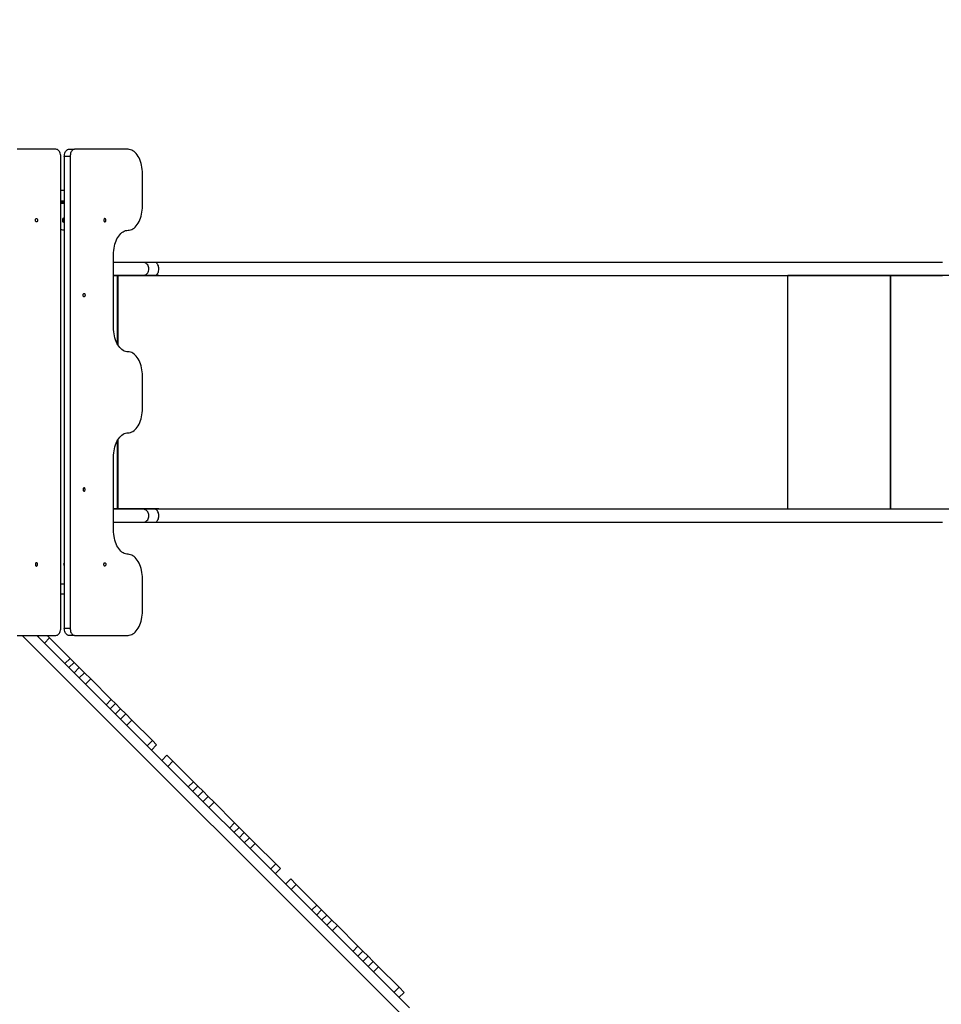
# Model space of a CAD drawing. Units: millimetres. Extents: x -25933 to -6277, y -2779 to 21612.
# Drawn here: x -10607 to -8712, y 4287 to 6313 of the extents above; entities that cross this region are included whole.
import ezdxf

# ---------------------------------------------------------------- set-up
doc = ezdxf.new("R2010")
doc.units = ezdxf.units.MM
doc.header["$PDSIZE"] = -1
doc.layers.add('размер', color=92, linetype='Continuous', lineweight=15)
doc.dimstyles.new('Размер М1.1', dxfattribs={"dimtxt": 300, "dimasz": 200, "dimexe": 1, "dimexo": 1, "dimgap": 50, "dimtad": 1, "dimdec": 0, "dimzin": 0, "dimtxsty": 'Standard', "dimcen": 2.5, "dimazin": 0, "dimtfac": 1, "dimtmove": 0, "dimatfit": 3, "dimfxl": 1, "dimtzin": 0, "dimarcsym": 0})

# ---------------------------------------------------------------- blocks, each defined once
blk = doc.blocks.new('_D_4')
at = {"layer": 'Defpoints', "color": 0, "transparency": 16777216}
for p in [(-8277.2, 13888), (-21254.3, 6066.7), (-8277.2, 5786.4)]:
    blk.add_point(p, dxfattribs=at)
at = {"layer": 'размер', "color": 0, "lineweight": -2, "transparency": 16777216}
for p, q in [((-21254.3, 6067.7), (-21254.3, 13889)), ((-21054.3, 13888), (-8477.2, 13888)), ((-8277.2, 5787.4), (-8277.2, 13889))]:
    blk.add_line(p, q, dxfattribs=at)
at = {"layer": 'размер', "color": 0, "transparency": 16777216}
for points in [[(-21054.3, 13921.3), (-21054.3, 13854.7), (-21254.3, 13888)], [(-8477.2, 13921.3), (-8477.2, 13854.7), (-8277.2, 13888)]]:
    blk.add_solid(points, dxfattribs=at)
at = {"layer": 'размер', "color": 0, "transparency": 16777216, "insert": (-14132.9, 14238), "char_height": 300, "attachment_point": 2}
blk.add_mtext('12950', dxfattribs=at)
blk = doc.blocks.new('*D9')
at = {"layer": 'Defpoints', "color": 0, "transparency": 16777216}
for p in [(-6277.2, 15056.8), (-22783, 6074.4), (-6277.2, 5546.4)]:
    blk.add_point(p, dxfattribs=at)
at = {"layer": 'размер', "color": 0, "lineweight": -2, "transparency": 16777216}
for p, q in [((-22783, 6075.4), (-22783, 15057.8)), ((-22583, 15056.8), (-6477.2, 15056.8)), ((-6277.2, 5547.4), (-6277.2, 15057.8))]:
    blk.add_line(p, q, dxfattribs=at)
at = {"layer": 'размер', "color": 0, "transparency": 16777216}
for points in [[(-22583, 15090.1), (-22583, 15023.4), (-22783, 15056.8)], [(-6477.2, 15090.1), (-6477.2, 15023.4), (-6277.2, 15056.8)]]:
    blk.add_solid(points, dxfattribs=at)
at = {"layer": 'размер', "color": 0, "transparency": 16777216, "insert": (-14530.1, 15256.8), "char_height": 300, "attachment_point": 5}
blk.add_mtext('16450', dxfattribs=at)

msp = doc.modelspace()

# ---------------------------------------------------------------- linework, layer by layer
at = {"color": 7, "linetype": 'Continuous', "lineweight": 25}
for p, q in [((-10532.8, 6046.4), (-10612.8, 6046.4)), ((-10506.8, 6046.4), (-10494.7, 6046.4)), ((-10384.6, 6046.4), (-10494.7, 6046.4)), ((-10522.8, 5061.4), (-10522.8, 6031.4)), ((-10515.7, 6031.4), (-10515.7, 5061.4)), ((-10503.7, 6031.4), (-10515.7, 6031.4)), ((-10503.7, 6031.4), (-10503.7, 5061.4)), ((-10354.9, 5929.7), (-10354.9, 5996.4)), ((-10515.7, 5961.4), (-10522.8, 5961.4)), ((-10522.8, 5940.4), (-10515.7, 5940.4)), ((-10522, 5937.4), (-10522.8, 5937.4)), ((-10522, 5940.4), (-10522, 5937.4)), ((-10515.7, 5937.4), (-10522, 5937.4)), ((-10516, 5880.4), (-10515.7, 5880.4)), ((-10515.7, 5880.4), (-10516, 5880.4)), ((-10414.4, 5679.7), (-10414.4, 5829.7)), ((-10354.1, 5813.8), (-10414.4, 5813.8)), ((-10329.8, 5813.8), (-10354.1, 5813.8)), ((-8709.6, 5813.8), (-10329.8, 5813.8)), ((-10414.4, 5786.9), (-10354.1, 5786.9)), ((-10360.8, 5786.4), (-10414.4, 5786.4)), ((-10334.3, 5786.4), (-10360.8, 5786.4)), ((-10354.1, 5786.9), (-10329.8, 5786.9)), ((-10321.1, 5786.4), (-10334.3, 5786.4)), ((-10329.8, 5786.9), (-8709.6, 5786.9)), ((-10321.1, 5786.4), (-10321.1, 5786.9)), ((-9027.3, 5306.4), (-9027.3, 5786.4)), ((-8816.2, 5786.4), (-9027.3, 5786.4)), ((-8816.2, 5306.4), (-8816.2, 5786.4)), ((-8815.9, 5786.4), (-8816.2, 5786.4)), ((-8815.9, 5306.4), (-8815.9, 5786.4)), ((-8356.8, 5786.4), (-8815.9, 5786.4)), ((-10354.9, 5513.1), (-10354.9, 5579.7)), ((-10414.4, 5263.1), (-10414.4, 5413.1)), ((-10360.8, 5306.4), (-10414.4, 5306.4)), ((-10354.1, 5305.9), (-10414.4, 5305.9)), ((-10334.3, 5306.4), (-10360.8, 5306.4)), ((-10329.8, 5305.9), (-10354.1, 5305.9)), ((-10321.1, 5306.4), (-10334.3, 5306.4)), ((-8709.6, 5305.9), (-10329.8, 5305.9)), ((-10321.1, 5306.4), (-10321.1, 5305.9)), ((-8713.9, 5305.9), (-10321.1, 5305.9)), ((-9027.3, 5306.4), (-8816.2, 5306.4)), ((-8816.2, 5306.4), (-8815.9, 5306.4)), ((-8815.9, 5306.4), (-8356.8, 5306.4)), ((-10414.4, 5279), (-10354.1, 5279)), ((-10354.1, 5279), (-10329.8, 5279)), ((-10329.8, 5279), (-8709.6, 5279)), ((-10522.8, 5152.4), (-10515.7, 5152.4)), ((-10354.9, 5096.4), (-10354.9, 5163.1)), ((-10515.7, 5131.4), (-10522.8, 5131.4)), ((-10612.8, 5046.4), (-10532.8, 5046.4)), ((-10602.1, 5046.4), (-9820.7, 4265)), ((-10572.4, 5046.4), (-9805.8, 4279.9)), ((-10569.7, 5043.8), (-10567.1, 5046.4)), ((-10551.1, 5046.4), (-10545.9, 5041.2)), ((-10515.7, 5061.4), (-10503.7, 5061.4)), ((-10494.7, 5046.4), (-10506.8, 5046.4)), ((-10494.7, 5046.4), (-10384.6, 5046.4)), ((-10545.9, 5041.2), (-10556.5, 5030.6)), ((-10545.9, 5041.2), (-10503.6, 4998.9)), ((-10514.3, 4988.3), (-10503.6, 4998.9)), ((-10495.5, 4990.7), (-10506.1, 4980.1)), ((-10503.6, 4998.9), (-10495.5, 4990.7)), ((-10484.9, 4980.1), (-10495.5, 4990.7)), ((-10495.5, 4969.5), (-10484.9, 4980.1)), ((-10474.3, 4969.5), (-10484.9, 4980.1)), ((-10484.9, 4958.9), (-10474.3, 4969.5)), ((-10474.3, 4969.5), (-10461.4, 4956.6)), ((-10461.4, 4956.6), (-10472, 4946)), ((-10461.4, 4956.6), (-10419.1, 4914.3)), ((-10429.7, 4903.7), (-10419.1, 4914.3)), ((-10410.6, 4905.9), (-10421.2, 4895.3)), ((-10419.1, 4914.3), (-10410.6, 4905.9)), ((-10400, 4895.3), (-10410.6, 4905.9)), ((-10400, 4895.3), (-10410.6, 4884.7)), ((-10389.4, 4884.7), (-10400, 4895.3)), ((-10400, 4874.1), (-10389.4, 4884.7)), ((-10389.4, 4884.7), (-10376.8, 4872)), ((-10376.8, 4872), (-10387.4, 4861.4)), ((-10376.8, 4872), (-10334.5, 4829.8)), ((-10345.1, 4819.2), (-10334.5, 4829.8)), ((-10334.5, 4829.8), (-10325.8, 4821)), ((-10325.8, 4821), (-10336.4, 4810.4)), ((-10315.2, 4789.2), (-10304.6, 4799.8)), ((-10304.6, 4799.8), (-10292.2, 4787.5)), ((-10292.2, 4787.5), (-10302.8, 4776.9)), ((-10292.2, 4787.5), (-10249.9, 4745.2)), ((-10260.6, 4734.6), (-10249.9, 4745.2)), ((-10249.9, 4745.2), (-10240.9, 4736.2)), ((-10240.9, 4736.2), (-10251.5, 4725.6)), ((-10230.3, 4725.6), (-10240.9, 4736.2)), ((-10230.3, 4725.6), (-10240.9, 4715)), ((-10219.7, 4715), (-10230.3, 4725.6)), ((-10230.3, 4704.3), (-10219.7, 4715)), ((-10219.7, 4715), (-10207.7, 4702.9)), ((-10207.7, 4702.9), (-10218.3, 4692.3)), ((-10207.7, 4702.9), (-10165.4, 4660.6)), ((-10176, 4650), (-10165.4, 4660.6)), ((-10165.4, 4660.6), (-10156.1, 4651.3)), ((-10156.1, 4651.3), (-10166.7, 4640.7)), ((-10145.5, 4640.7), (-10156.1, 4651.3)), ((-10156.1, 4630.1), (-10145.5, 4640.7)), ((-10134.9, 4630.1), (-10145.5, 4640.7)), ((-10145.5, 4619.5), (-10134.9, 4630.1)), ((-10134.9, 4630.1), (-10123.1, 4618.3)), ((-10123.1, 4618.3), (-10133.7, 4607.7)), ((-10123.1, 4618.3), (-10080.8, 4576.1)), ((-10091.4, 4565.5), (-10080.8, 4576.1)), ((-10071.2, 4566.5), (-10081.8, 4555.9)), ((-10080.8, 4576.1), (-10071.2, 4566.5)), ((-10060.6, 4534.6), (-10050, 4545.2)), ((-10050, 4545.2), (-10038.5, 4533.8)), ((-10038.5, 4533.8), (-10049.1, 4523.2)), ((-10038.5, 4533.8), (-9996.2, 4491.5)), ((-10006.9, 4480.9), (-9996.2, 4491.5)), ((-9986.4, 4481.6), (-9997, 4471)), ((-9996.2, 4491.5), (-9986.4, 4481.6)), ((-9975.8, 4471), (-9986.4, 4481.6)), ((-9986.4, 4460.4), (-9975.8, 4471)), ((-9965.1, 4460.4), (-9975.8, 4471)), ((-9975.8, 4449.8), (-9965.1, 4460.4)), ((-9965.1, 4460.4), (-9954, 4449.2)), ((-9954, 4449.2), (-9964.6, 4438.6)), ((-9954, 4449.2), (-9911.7, 4406.9)), ((-9922.3, 4396.3), (-9911.7, 4406.9)), ((-9901.5, 4396.8), (-9912.1, 4386.1)), ((-9911.7, 4406.9), (-9901.5, 4396.8)), ((-9890.9, 4386.1), (-9901.5, 4396.8)), ((-9890.9, 4386.1), (-9901.5, 4375.5)), ((-9880.3, 4375.5), (-9890.9, 4386.1)), ((-9890.9, 4364.9), (-9880.3, 4375.5)), ((-9880.3, 4375.5), (-9869.4, 4364.6)), ((-9869.4, 4364.6), (-9880, 4354)), ((-9869.4, 4364.6), (-9827.1, 4322.4)), ((-9837.7, 4311.8), (-9827.1, 4322.4)), ((-9827.1, 4322.4), (-9816.7, 4311.9)), ((-9816.7, 4311.9), (-9827.3, 4301.3))]:
    msp.add_line(p, q, dxfattribs=at)
at = {"color": 8, "linetype": 'Continuous', "lineweight": 25}
for p, q in [((-10515.7, 5934.7), (-10522.8, 5934.7)), ((-10407.2, 5786.4), (-10407.2, 5647.1)), ((-10404.6, 5642.7), (-10404.6, 5786.4)), ((-10360.8, 5786.4), (-10360.8, 5786.9)), ((-10334.3, 5786.4), (-10334.3, 5786.9)), ((-10321.1, 5786.4), (-9027.3, 5786.4)), ((-10404.6, 5306.4), (-10404.6, 5450.1)), ((-10407.2, 5445.7), (-10407.2, 5306.4)), ((-10360.8, 5306.4), (-10360.8, 5305.9)), ((-10334.3, 5306.4), (-10334.3, 5305.9)), ((-10321.1, 5306.4), (-9027.3, 5306.4))]:
    msp.add_line(p, q, dxfattribs=at)
at = {"color": 7, "linetype": 'Continuous', "lineweight": 25, "flags": 128}
for points in [[(-10522.8, 6031.4), (-10522.9, 6033.7), (-10523.3, 6036), (-10523.9, 6038.2), (-10524.7, 6040.2), (-10525.7, 6042), (-10526.9, 6043.5), (-10528.2, 6044.8), (-10529.7, 6045.7), (-10531.2, 6046.2), (-10532.8, 6046.4)], [(-10515.7, 6031.4), (-10515.6, 6033.7), (-10515.3, 6036), (-10514.7, 6038.2), (-10514, 6040.2), (-10513.1, 6042), (-10512, 6043.5), (-10510.8, 6044.8), (-10509.5, 6045.7), (-10508.2, 6046.2), (-10506.8, 6046.4)], [(-10494.7, 6046.4), (-10496.1, 6046.2), (-10497.5, 6045.7), (-10498.8, 6044.8), (-10500, 6043.5), (-10501, 6042), (-10502, 6040.2), (-10502.7, 6038.2), (-10503.2, 6036), (-10503.6, 6033.7), (-10503.7, 6031.4)], [(-10354.9, 5996.4), (-10355, 6000.8), (-10355.3, 6005.1), (-10355.9, 6009.3), (-10356.7, 6013.5), (-10357.7, 6017.5), (-10358.9, 6021.4), (-10360.3, 6025.1), (-10361.8, 6028.5), (-10363.6, 6031.7), (-10365.5, 6034.7), (-10367.6, 6037.4), (-10369.8, 6039.7), (-10372.1, 6041.7), (-10374.5, 6043.4), (-10376.9, 6044.7), (-10379.5, 6045.6), (-10382, 6046.2), (-10384.6, 6046.4)], [(-10384.6, 5879.7), (-10382, 5879.9), (-10379.5, 5880.5), (-10376.9, 5881.4), (-10374.5, 5882.7), (-10372.1, 5884.4), (-10369.8, 5886.4), (-10367.6, 5888.8), (-10365.5, 5891.4), (-10363.6, 5894.4), (-10361.8, 5897.6), (-10360.3, 5901), (-10358.9, 5904.7), (-10357.7, 5908.6), (-10356.7, 5912.6), (-10355.9, 5916.8), (-10355.3, 5921), (-10355, 5925.4), (-10354.9, 5929.7)], [(-10575.1, 5900.4), (-10575, 5901.5), (-10574.6, 5902.5), (-10574.1, 5903.3), (-10573.4, 5903.8), (-10572.6, 5903.9), (-10571.8, 5903.6), (-10571.2, 5903), (-10570.7, 5902.1), (-10570.5, 5901), (-10570.5, 5899.8), (-10570.7, 5898.7), (-10571.2, 5897.8), (-10571.8, 5897.2), (-10572.6, 5896.9), (-10573.4, 5897), (-10574.1, 5897.5), (-10574.6, 5898.2), (-10575, 5899.3), (-10575.1, 5900.4)], [(-10515.7, 5904.9), (-10516.5, 5904.8), (-10517.5, 5904.5), (-10518.4, 5903.8), (-10519.1, 5902.8), (-10519.5, 5901.7), (-10519.6, 5900.4), (-10519.5, 5899.1), (-10519.1, 5898), (-10518.4, 5897), (-10517.5, 5896.3), (-10516.5, 5895.9), (-10515.7, 5895.9)], [(-10515.7, 5904.5), (-10515.7, 5904.5), (-10516.6, 5903.8), (-10517.3, 5902.8), (-10517.7, 5901.7), (-10517.9, 5900.4), (-10517.7, 5899.1), (-10517.3, 5898), (-10516.6, 5897), (-10515.7, 5896.3), (-10515.7, 5896.3)], [(-10434.3, 5900.4), (-10434.2, 5899.3), (-10433.9, 5898.2), (-10433.4, 5897.5), (-10432.8, 5897), (-10432.1, 5896.9), (-10431.4, 5897.2), (-10430.8, 5897.8), (-10430.4, 5898.7), (-10430.2, 5899.8), (-10430.2, 5901), (-10430.4, 5902.1), (-10430.8, 5903), (-10431.4, 5903.6), (-10432.1, 5903.9), (-10432.8, 5903.8), (-10433.4, 5903.3), (-10433.9, 5902.5), (-10434.2, 5901.5), (-10434.3, 5900.4)], [(-10414.4, 5829.7), (-10414.3, 5834.1), (-10413.9, 5838.4), (-10413.4, 5842.7), (-10412.6, 5846.8), (-10411.6, 5850.9), (-10410.4, 5854.7), (-10409, 5858.4), (-10407.4, 5861.9), (-10405.7, 5865.1), (-10403.8, 5868), (-10401.7, 5870.7), (-10399.5, 5873), (-10397.2, 5875), (-10394.8, 5876.7), (-10392.3, 5878), (-10389.8, 5879), (-10387.2, 5879.5), (-10384.6, 5879.7)], [(-10477.2, 5746.4), (-10477.1, 5747.5), (-10476.7, 5748.5), (-10476.2, 5749.3), (-10475.6, 5749.8), (-10474.9, 5749.9), (-10474.3, 5749.6), (-10473.7, 5749), (-10473.3, 5748.1), (-10473, 5747), (-10473, 5745.8), (-10473.3, 5744.7), (-10473.7, 5743.8), (-10474.3, 5743.2), (-10474.9, 5742.9), (-10475.6, 5743), (-10476.2, 5743.5), (-10476.7, 5744.2), (-10477.1, 5745.3), (-10477.2, 5746.4)], [(-10384.6, 5629.7), (-10387.2, 5629.9), (-10389.8, 5630.5), (-10392.3, 5631.4), (-10394.8, 5632.7), (-10397.2, 5634.4), (-10399.5, 5636.4), (-10401.7, 5638.8), (-10403.8, 5641.4), (-10405.7, 5644.4), (-10407.4, 5647.6), (-10409, 5651), (-10410.4, 5654.7), (-10411.6, 5658.6), (-10412.6, 5662.6), (-10413.4, 5666.8), (-10413.9, 5671), (-10414.3, 5675.4), (-10414.4, 5679.7)], [(-10354.9, 5579.7), (-10355, 5584.1), (-10355.3, 5588.4), (-10355.9, 5592.7), (-10356.7, 5596.8), (-10357.7, 5600.9), (-10358.9, 5604.7), (-10360.3, 5608.4), (-10361.8, 5611.9), (-10363.6, 5615.1), (-10365.5, 5618), (-10367.6, 5620.7), (-10369.8, 5623), (-10372.1, 5625), (-10374.5, 5626.7), (-10376.9, 5628), (-10379.5, 5629), (-10382, 5629.5), (-10384.6, 5629.7)], [(-10384.6, 5463.1), (-10382, 5463.3), (-10379.5, 5463.8), (-10376.9, 5464.8), (-10374.5, 5466.1), (-10372.1, 5467.7), (-10369.8, 5469.8), (-10367.6, 5472.1), (-10365.5, 5474.8), (-10363.6, 5477.7), (-10361.8, 5480.9), (-10360.3, 5484.4), (-10358.9, 5488.1), (-10357.7, 5491.9), (-10356.7, 5496), (-10355.9, 5500.1), (-10355.3, 5504.4), (-10355, 5508.7), (-10354.9, 5513.1)], [(-10414.4, 5413.1), (-10414.3, 5417.4), (-10413.9, 5421.7), (-10413.4, 5426), (-10412.6, 5430.2), (-10411.6, 5434.2), (-10410.4, 5438.1), (-10409, 5441.7), (-10407.4, 5445.2), (-10405.7, 5448.4), (-10403.8, 5451.4), (-10401.7, 5454), (-10399.5, 5456.4), (-10397.2, 5458.4), (-10394.8, 5460), (-10392.3, 5461.4), (-10389.8, 5462.3), (-10387.2, 5462.9), (-10384.6, 5463.1)], [(-10477.2, 5346.4), (-10477.1, 5345.3), (-10476.7, 5344.2), (-10476.2, 5343.5), (-10475.6, 5343), (-10474.9, 5342.9), (-10474.3, 5343.2), (-10473.7, 5343.8), (-10473.3, 5344.7), (-10473, 5345.8), (-10473, 5347), (-10473.3, 5348.1), (-10473.7, 5349), (-10474.3, 5349.6), (-10474.9, 5349.9), (-10475.6, 5349.8), (-10476.2, 5349.3), (-10476.7, 5348.5), (-10477.1, 5347.5), (-10477.2, 5346.4)], [(-10384.6, 5213.1), (-10387.2, 5213.3), (-10389.8, 5213.8), (-10392.3, 5214.8), (-10394.8, 5216.1), (-10397.2, 5217.7), (-10399.5, 5219.8), (-10401.7, 5222.1), (-10403.8, 5224.8), (-10405.7, 5227.7), (-10407.4, 5230.9), (-10409, 5234.4), (-10410.4, 5238.1), (-10411.6, 5241.9), (-10412.6, 5246), (-10413.4, 5250.1), (-10413.9, 5254.4), (-10414.3, 5258.7), (-10414.4, 5263.1)], [(-10354.9, 5163.1), (-10355, 5167.4), (-10355.3, 5171.7), (-10355.9, 5176), (-10356.7, 5180.2), (-10357.7, 5184.2), (-10358.9, 5188.1), (-10360.3, 5191.7), (-10361.8, 5195.2), (-10363.6, 5198.4), (-10365.5, 5201.4), (-10367.6, 5204), (-10369.8, 5206.4), (-10372.1, 5208.4), (-10374.5, 5210), (-10376.9, 5211.4), (-10379.5, 5212.3), (-10382, 5212.9), (-10384.6, 5213.1)], [(-10575.1, 5192.4), (-10575, 5191.3), (-10574.6, 5190.2), (-10574.1, 5189.5), (-10573.4, 5189), (-10572.6, 5188.9), (-10571.8, 5189.2), (-10571.2, 5189.8), (-10570.7, 5190.7), (-10570.5, 5191.8), (-10570.5, 5193), (-10570.7, 5194.1), (-10571.2, 5195), (-10571.8, 5195.6), (-10572.6, 5195.9), (-10573.4, 5195.8), (-10574.1, 5195.3), (-10574.6, 5194.5), (-10575, 5193.5), (-10575.1, 5192.4)], [(-10434.3, 5192.4), (-10434.2, 5193.5), (-10433.9, 5194.5), (-10433.4, 5195.3), (-10432.8, 5195.8), (-10432.1, 5195.9), (-10431.4, 5195.6), (-10430.8, 5195), (-10430.4, 5194.1), (-10430.2, 5193), (-10430.2, 5191.8), (-10430.4, 5190.7), (-10430.8, 5189.8), (-10431.4, 5189.2), (-10432.1, 5188.9), (-10432.8, 5189), (-10433.4, 5189.5), (-10433.9, 5190.2), (-10434.2, 5191.3), (-10434.3, 5192.4)], [(-10384.6, 5046.4), (-10382, 5046.6), (-10379.5, 5047.2), (-10376.9, 5048.1), (-10374.5, 5049.4), (-10372.1, 5051.1), (-10369.8, 5053.1), (-10367.6, 5055.4), (-10365.5, 5058.1), (-10363.6, 5061), (-10361.8, 5064.3), (-10360.3, 5067.7), (-10358.9, 5071.4), (-10357.7, 5075.3), (-10356.7, 5079.3), (-10355.9, 5083.5), (-10355.3, 5087.7), (-10355, 5092), (-10354.9, 5096.4)], [(-10532.8, 5046.4), (-10531.2, 5046.6), (-10529.7, 5047.1), (-10528.2, 5048), (-10526.9, 5049.3), (-10525.7, 5050.8), (-10524.7, 5052.6), (-10523.9, 5054.6), (-10523.3, 5056.8), (-10522.9, 5059), (-10522.8, 5061.4)], [(-10506.8, 5046.4), (-10508.2, 5046.6), (-10509.5, 5047.1), (-10510.8, 5048), (-10512, 5049.3), (-10513.1, 5050.8), (-10514, 5052.6), (-10514.7, 5054.6), (-10515.3, 5056.8), (-10515.6, 5059), (-10515.7, 5061.4)], [(-10503.7, 5061.4), (-10503.6, 5059), (-10503.2, 5056.8), (-10502.7, 5054.6), (-10502, 5052.6), (-10501, 5050.8), (-10500, 5049.3), (-10498.8, 5048), (-10497.5, 5047.1), (-10496.1, 5046.6), (-10494.7, 5046.4)]]:
    msp.add_lwpolyline(points, dxfattribs=at)
at = {"color": 8, "linetype": 'Continuous', "lineweight": 25, "flags": 128}
for points in [[(-10354.1, 5786.9), (-10353.1, 5786.9), (-10351, 5787.3), (-10349.1, 5788), (-10347.2, 5789.1), (-10345.6, 5790.4), (-10344.2, 5792.1), (-10343, 5793.9), (-10342.2, 5796), (-10341.7, 5798.1), (-10341.5, 5800.3), (-10341.7, 5802.6), (-10342.2, 5804.7), (-10343, 5806.7), (-10344.2, 5808.6), (-10345.6, 5810.2), (-10347.2, 5811.6), (-10349.1, 5812.7), (-10351, 5813.4), (-10353.1, 5813.7), (-10354.1, 5813.8)], [(-10329.8, 5786.9), (-10329.1, 5786.9), (-10327.7, 5787.3), (-10326.3, 5788), (-10325.1, 5789.1), (-10323.9, 5790.4), (-10323, 5792.1), (-10322.2, 5793.9), (-10321.6, 5796), (-10321.3, 5798.1), (-10321.2, 5800.3), (-10321.3, 5802.6), (-10321.6, 5804.7), (-10322.2, 5806.7), (-10323, 5808.6), (-10323.9, 5810.2), (-10325.1, 5811.6), (-10326.3, 5812.7), (-10327.7, 5813.4), (-10329.1, 5813.7), (-10329.8, 5813.8)], [(-10354.1, 5279), (-10353.1, 5279), (-10351, 5279.4), (-10349.1, 5280.1), (-10347.2, 5281.2), (-10345.6, 5282.5), (-10344.2, 5284.2), (-10343, 5286), (-10342.2, 5288.1), (-10341.7, 5290.2), (-10341.5, 5292.4), (-10341.7, 5294.7), (-10342.2, 5296.8), (-10343, 5298.8), (-10344.2, 5300.7), (-10345.6, 5302.3), (-10347.2, 5303.7), (-10349.1, 5304.8), (-10351, 5305.5), (-10353.1, 5305.8), (-10354.1, 5305.9)], [(-10329.8, 5279), (-10329.1, 5279), (-10327.7, 5279.4), (-10326.3, 5280.1), (-10325.1, 5281.2), (-10323.9, 5282.5), (-10323, 5284.2), (-10322.2, 5286), (-10321.6, 5288.1), (-10321.3, 5290.2), (-10321.2, 5292.4), (-10321.3, 5294.7), (-10321.6, 5296.8), (-10322.2, 5298.8), (-10323, 5300.7), (-10323.9, 5302.3), (-10325.1, 5303.7), (-10326.3, 5304.8), (-10327.7, 5305.5), (-10329.1, 5305.8), (-10329.8, 5305.9)]]:
    msp.add_lwpolyline(points, dxfattribs=at)
at = {"color": 7, "linetype": 'Continuous', "lineweight": 25}
for centre, radius, start, end in [((-10513.2, 5900.4), 3.9, 130.2435, 229.7565), ((-10515.9, 5894), 13.6, 239.8221, 269.5777), ((-10513.2, 5192.4), 3.92, 130.4447, 229.5553)]:
    msp.add_arc(centre, radius, start, end, dxfattribs=at)
for points in [[(-9027.3, 5786.4), (-9027.3, 5786.5), (-9027.3, 5786.6), (-9027.2, 5786.8), (-9027.1, 5786.9), (-9027, 5786.9), (-9027, 5786.9)], [(-9027, 5305.9), (-9027, 5305.9), (-9027.1, 5305.9), (-9027.2, 5306), (-9027.3, 5306.2), (-9027.3, 5306.3), (-9027.3, 5306.4)]]:
    msp.add_open_spline(points, degree=3, dxfattribs=at)

# ---------------------------------------------------------------- dimensions: what is measured, and where the dimension line sits
at = {"layer": 'размер'}
dim = msp.add_linear_dim(base=(-6277.2, 15056.8), p1=(-22783, 6074.4), p2=(-6277.2, 5546.4), text='16450', dimstyle='Размер М1.1', dxfattribs=at)
dim.commit()
dim.dimension.update_dxf_attribs({"geometry": '*D9', "text_midpoint": (-14530.1, 15256.8)})
dim = msp.add_linear_dim(base=(-8277.2, 13888), p1=(-21254.3, 6066.7), p2=(-8277.2, 5786.4), angle=360, text='12950', dimstyle='Размер М1.1', dxfattribs=at)
dim.commit()
dim.dimension.update_dxf_attribs({"geometry": '_D_4', "text_midpoint": (-14132.9, 13888), "dimtype": 160})

doc.saveas('drawing.dxf')
